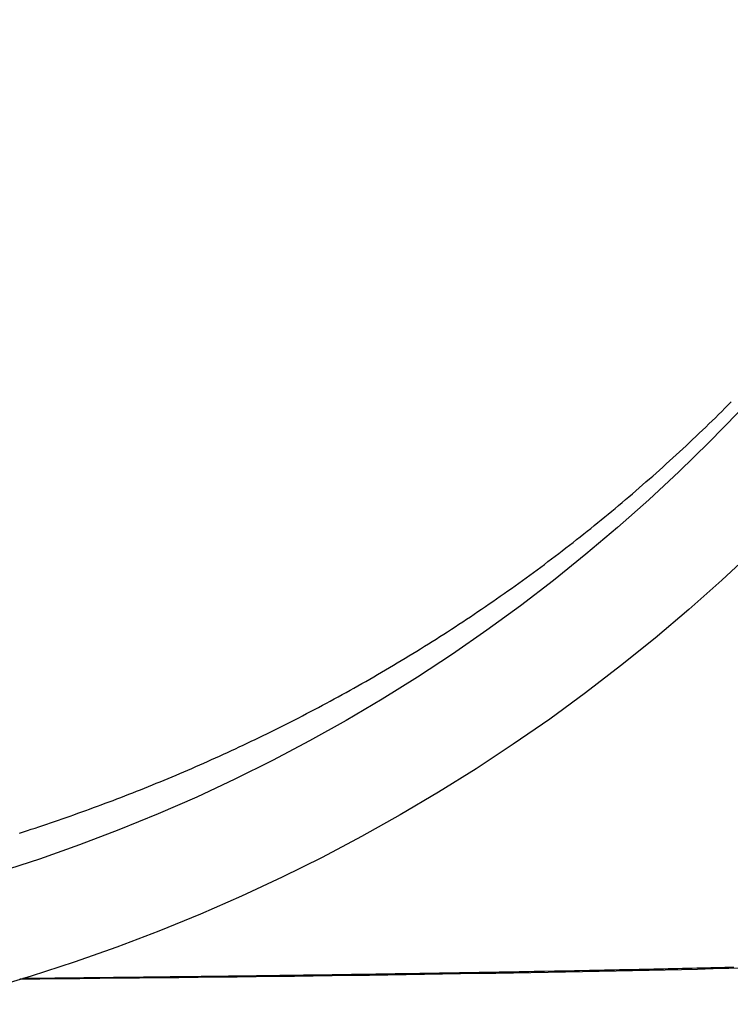
# Model space of a CAD drawing. Units: millimetres. Extents: x 1881 to 2234, y 1270 to 1390.
# Drawn here: x 1979 to 1979, y 1334 to 1334 of the extents above; entities that cross this region are included whole.
import ezdxf

# ---------------------------------------------------------------- set-up
doc = ezdxf.new("R2010")
doc.units = ezdxf.units.MM
doc.header["$PDMODE"] = 3
doc.layers.add('Arq_cotas', color=1, linetype='Continuous')
doc.layers.add('Esgoto', color=2, linetype='Continuous')
doc.styles.add('60-50', font='romans.shx', dxfattribs={"height": 0.075})
doc.dimstyles.new('ESC-1-50', dxfattribs={"dimscale": 0, "dimtxt": 0.075, "dimasz": 0.05, "dimexe": 0.14, "dimexo": 0.1, "dimgap": 0.05, "dimtad": 1, "dimdec": 0, "dimlfac": 100, "dimzin": 1, "dimdsep": 46, "dimtxsty": '60-50', "dimblk": 'DOT', "dimcen": 0.135, "dimclrd": 1, "dimclre": 1, "dimclrt": 2, "dimaunit": 1, "dimadec": 4, "dimazin": 0, "dimtfac": 1, "dimtdec": 0, "dimtmove": 0, "dimatfit": 3, "dimldrblk": 'DOT', "dimfxl": 0, "dimtolj": 1, "dimtzin": 0, "dimarcsym": 0})

# ---------------------------------------------------------------- blocks, each defined once
blk = doc.blocks.new('_Dot')
at = {"color": 0, "linetype": 'ByBlock', "lineweight": -2}
blk.add_line((-0.5, 0), (-1, 0), dxfattribs=at)
at = {"color": 0, "linetype": 'ByBlock', "const_width": 0.5}
blk.add_lwpolyline([(-0.25, 0, 1), (0.25, 0, 1)], format="xyb", close=True, dxfattribs=at)
blk = doc.blocks.new('*D278')
at = {"layer": 'Arq_cotas', "color": 1, "lineweight": -2, "transparency": 16777216}
for p, q in [((1948.394272, 1334.154223), (1948.394272, 1333.208903)), ((1980.392004, 1334.154223), (1980.392004, 1333.208903)), ((1948.444272, 1333.348903), (1980.342004, 1333.348903))]:
    blk.add_line(p, q, dxfattribs=at)
at = {"layer": 'Defpoints', "color": 0, "transparency": 16777216}
for p in [(1948.394272, 1334.254223), (1980.392004, 1334.254223), (1980.392004, 1333.348903)]:
    blk.add_point(p, dxfattribs=at)
at = {"layer": 'Arq_cotas', "color": 1, "lineweight": -2, "transparency": 16777216, "xscale": 0.05, "yscale": 0.05, "zscale": 0.05, "rotation": 180}
blk.add_blockref('_Dot', (1948.394272, 1333.348903), dxfattribs=at)
at = {"layer": 'Arq_cotas', "color": 1, "lineweight": -2, "transparency": 16777216, "xscale": 0.05, "yscale": 0.05, "zscale": 0.05}
blk.add_blockref('_Dot', (1980.392004, 1333.348903), dxfattribs=at)
at = {"layer": 'Arq_cotas', "color": 2, "transparency": 16777216, "insert": (1964.393138, 1333.436403), "char_height": 0.075, "attachment_point": 5, "style": '60-50'}
blk.add_mtext('\\A1;3200', dxfattribs=at)
blk = doc.blocks.new('*D274')
at = {"layer": 'Arq_cotas', "color": 1, "lineweight": -2, "transparency": 16777216}
for p, q in [((1979.392004, 1334.154223), (1979.392004, 1333.533638)), ((1980.392004, 1334.154223), (1980.392004, 1333.533638)), ((1979.442004, 1333.673638), (1980.342004, 1333.673638))]:
    blk.add_line(p, q, dxfattribs=at)
at = {"layer": 'Defpoints', "color": 0, "transparency": 16777216}
for p in [(1979.392004, 1334.254223), (1980.392004, 1334.254223), (1980.392004, 1333.673638)]:
    blk.add_point(p, dxfattribs=at)
at = {"layer": 'Arq_cotas', "color": 1, "lineweight": -2, "transparency": 16777216, "xscale": 0.05, "yscale": 0.05, "zscale": 0.05, "rotation": 180}
blk.add_blockref('_Dot', (1979.392004, 1333.673638), dxfattribs=at)
at = {"layer": 'Arq_cotas', "color": 1, "lineweight": -2, "transparency": 16777216, "xscale": 0.05, "yscale": 0.05, "zscale": 0.05}
blk.add_blockref('_Dot', (1980.392004, 1333.673638), dxfattribs=at)
at = {"layer": 'Arq_cotas', "color": 2, "transparency": 16777216, "insert": (1979.892004, 1333.761138), "char_height": 0.075, "attachment_point": 5, "style": '60-50'}
blk.add_mtext('\\A1;100', dxfattribs=at)
blk = doc.blocks.new('*D281')
at = {"layer": 'Arq_cotas', "color": 1, "lineweight": -2, "transparency": 16777216}
for p, q in [((1979.292004, 1333.971823), (1978.989159, 1333.971823)), ((1979.129159, 1333.921823), (1979.129159, 1332.869423)), ((1979.408672, 1332.819423), (1978.989159, 1332.819423))]:
    blk.add_line(p, q, dxfattribs=at)
at = {"layer": 'Defpoints', "color": 0, "transparency": 16777216}
for p in [(1979.392004, 1333.971823), (1979.129159, 1332.819423), (1979.508672, 1332.819423)]:
    blk.add_point(p, dxfattribs=at)
at = {"layer": 'Arq_cotas', "color": 1, "lineweight": -2, "transparency": 16777216, "xscale": 0.05, "yscale": 0.05, "zscale": 0.05}
for p, rotation in [((1979.129159, 1333.971823), 90), ((1979.129159, 1332.819423), 270)]:
    blk.add_blockref('_Dot', p, dxfattribs=dict(at, rotation=rotation))
at = {"layer": 'Arq_cotas', "color": 2, "transparency": 16777216, "insert": (1979.041659, 1333.395623), "char_height": 0.075, "attachment_point": 5, "rotation": 90, "style": '60-50'}
blk.add_mtext('\\A1;115', dxfattribs=at)

msp = doc.modelspace()

# ---------------------------------------------------------------- linework, layer by layer
at = {"layer": 'Esgoto'}
for p, q in [((1979.426245, 1333.734812, -0.1088), (1979.426333, 1333.7349, -0.1088)), ((1979.426333, 1333.7349, -0.1088), (1979.42642, 1333.734988, -0.1088)), ((1979.42598, 1333.73455, -0.1088), (1979.426068, 1333.734638, -0.1088)), ((1979.426068, 1333.734638, -0.1088), (1979.426157, 1333.734725, -0.1088)), ((1979.426157, 1333.734725, -0.1088), (1979.426245, 1333.734812, -0.1088)), ((1979.425713, 1333.734291, -0.1088), (1979.425802, 1333.734377, -0.1088)), ((1979.425802, 1333.734377, -0.1088), (1979.425891, 1333.734464, -0.1088)), ((1979.425891, 1333.734464, -0.1088), (1979.42598, 1333.73455, -0.1088)), ((1979.425444, 1333.734033, -0.1088), (1979.425534, 1333.734119, -0.1088)), ((1979.425534, 1333.734119, -0.1088), (1979.425623, 1333.734205, -0.1088)), ((1979.425623, 1333.734205, -0.1088), (1979.425713, 1333.734291, -0.1088)), ((1979.425082, 1333.733693, -0.1088), (1979.425173, 1333.733778, -0.1088)), ((1979.425173, 1333.733778, -0.1088), (1979.425263, 1333.733863, -0.1088)), ((1979.425263, 1333.733863, -0.1088), (1979.425354, 1333.733948, -0.1088)), ((1979.425354, 1333.733948, -0.1088), (1979.425444, 1333.734033, -0.1088)), ((1979.424808, 1333.733441, -0.1088), (1979.424899, 1333.733525, -0.1088)), ((1979.424899, 1333.733525, -0.1088), (1979.424991, 1333.733609, -0.1088)), ((1979.424991, 1333.733609, -0.1088), (1979.425082, 1333.733693, -0.1088)), ((1979.424532, 1333.73319, -0.1088), (1979.424624, 1333.733274, -0.1088)), ((1979.424624, 1333.733274, -0.1088), (1979.424716, 1333.733357, -0.1088)), ((1979.424716, 1333.733357, -0.1088), (1979.424808, 1333.733441, -0.1088)), ((1979.424254, 1333.732942, -0.1088), (1979.424347, 1333.733025, -0.1088)), ((1979.424347, 1333.733025, -0.1088), (1979.424439, 1333.733107, -0.1088)), ((1979.424439, 1333.733107, -0.1088), (1979.424532, 1333.73319, -0.1088)), ((1979.42388, 1333.732615, -0.1088), (1979.423974, 1333.732696, -0.1088)), ((1979.423974, 1333.732696, -0.1088), (1979.424067, 1333.732778, -0.1088)), ((1979.424067, 1333.732778, -0.1088), (1979.424161, 1333.73286, -0.1088)), ((1979.424161, 1333.73286, -0.1088), (1979.424254, 1333.732942, -0.1088)), ((1979.423597, 1333.732372, -0.1088), (1979.423692, 1333.732452, -0.1088)), ((1979.423692, 1333.732452, -0.1088), (1979.423786, 1333.732533, -0.1088)), ((1979.423786, 1333.732533, -0.1088), (1979.42388, 1333.732615, -0.1088)), ((1979.423312, 1333.732131, -0.1088), (1979.423407, 1333.732211, -0.1088)), ((1979.423407, 1333.732211, -0.1088), (1979.423502, 1333.732291, -0.1088)), ((1979.423502, 1333.732291, -0.1088), (1979.423597, 1333.732372, -0.1088)), ((1979.422929, 1333.731813, -0.1088), (1979.423025, 1333.731892, -0.1088)), ((1979.423025, 1333.731892, -0.1088), (1979.423121, 1333.731971, -0.1088)), ((1979.423121, 1333.731971, -0.1088), (1979.423217, 1333.732051, -0.1088)), ((1979.423217, 1333.732051, -0.1088), (1979.423312, 1333.732131, -0.1088)), ((1979.42264, 1333.731577, -0.1088), (1979.422737, 1333.731656, -0.1088)), ((1979.422737, 1333.731656, -0.1088), (1979.422833, 1333.731734, -0.1088)), ((1979.422833, 1333.731734, -0.1088), (1979.422929, 1333.731813, -0.1088)), ((1979.422251, 1333.731267, -0.1088), (1979.422348, 1333.731344, -0.1088)), ((1979.422348, 1333.731344, -0.1088), (1979.422446, 1333.731421, -0.1088)), ((1979.422446, 1333.731421, -0.1088), (1979.422543, 1333.731499, -0.1088)), ((1979.422543, 1333.731499, -0.1088), (1979.42264, 1333.731577, -0.1088)), ((1979.421957, 1333.731036, -0.1088), (1979.422055, 1333.731113, -0.1088)), ((1979.422055, 1333.731113, -0.1088), (1979.422153, 1333.731189, -0.1088)), ((1979.422153, 1333.731189, -0.1088), (1979.422251, 1333.731267, -0.1088)), ((1979.421561, 1333.730732, -0.1088), (1979.42166, 1333.730808, -0.1088)), ((1979.42166, 1333.730808, -0.1088), (1979.421759, 1333.730884, -0.1088)), ((1979.421759, 1333.730884, -0.1088), (1979.421858, 1333.73096, -0.1088)), ((1979.421858, 1333.73096, -0.1088), (1979.421957, 1333.731036, -0.1088)), ((1979.421263, 1333.730507, -0.1088), (1979.421362, 1333.730582, -0.1088)), ((1979.421362, 1333.730582, -0.1088), (1979.421462, 1333.730657, -0.1088)), ((1979.421462, 1333.730657, -0.1088), (1979.421561, 1333.730732, -0.1088)), ((1979.420861, 1333.73021, -0.1088), (1979.420962, 1333.730284, -0.1088)), ((1979.420962, 1333.730284, -0.1088), (1979.421062, 1333.730358, -0.1088)), ((1979.421062, 1333.730358, -0.1088), (1979.421163, 1333.730432, -0.1088)), ((1979.421163, 1333.730432, -0.1088), (1979.421263, 1333.730507, -0.1088)), ((1979.420457, 1333.729917, -0.1088), (1979.420558, 1333.72999, -0.1088)), ((1979.420558, 1333.72999, -0.1088), (1979.420659, 1333.730063, -0.1088)), ((1979.420659, 1333.730063, -0.1088), (1979.42076, 1333.730137, -0.1088)), ((1979.42076, 1333.730137, -0.1088), (1979.420861, 1333.73021, -0.1088)), ((1979.420048, 1333.729629, -0.1088), (1979.420151, 1333.729701, -0.1088)), ((1979.420151, 1333.729701, -0.1088), (1979.420253, 1333.729773, -0.1088)), ((1979.420253, 1333.729773, -0.1088), (1979.420355, 1333.729845, -0.1088)), ((1979.420355, 1333.729845, -0.1088), (1979.420457, 1333.729917, -0.1088)), ((1979.41974, 1333.729415, -0.1088), (1979.419843, 1333.729486, -0.1088)), ((1979.419843, 1333.729486, -0.1088), (1979.419946, 1333.729557, -0.1088)), ((1979.419946, 1333.729557, -0.1088), (1979.420048, 1333.729629, -0.1088)), ((1979.419326, 1333.729134, -0.1088), (1979.41943, 1333.729204, -0.1088)), ((1979.41943, 1333.729204, -0.1088), (1979.419534, 1333.729274, -0.1088)), ((1979.419534, 1333.729274, -0.1088), (1979.419637, 1333.729344, -0.1088)), ((1979.419637, 1333.729344, -0.1088), (1979.41974, 1333.729415, -0.1088)), ((1979.418909, 1333.728856, -0.1088), (1979.419013, 1333.728925, -0.1088)), ((1979.419013, 1333.728925, -0.1088), (1979.419118, 1333.728994, -0.1088)), ((1979.419118, 1333.728994, -0.1088), (1979.419222, 1333.729064, -0.1088)), ((1979.419222, 1333.729064, -0.1088), (1979.419326, 1333.729134, -0.1088)), ((1979.418488, 1333.728583, -0.1088), (1979.418593, 1333.728651, -0.1088)), ((1979.418593, 1333.728651, -0.1088), (1979.418699, 1333.728719, -0.1088)), ((1979.418699, 1333.728719, -0.1088), (1979.418804, 1333.728787, -0.1088)), ((1979.418804, 1333.728787, -0.1088), (1979.418909, 1333.728856, -0.1088)), ((1979.418064, 1333.728314, -0.1088), (1979.41817, 1333.728381, -0.1088)), ((1979.41817, 1333.728381, -0.1088), (1979.418276, 1333.728448, -0.1088)), ((1979.418276, 1333.728448, -0.1088), (1979.418382, 1333.728515, -0.1088)), ((1979.418382, 1333.728515, -0.1088), (1979.418488, 1333.728583, -0.1088)), ((1979.417637, 1333.728049, -0.1088), (1979.417744, 1333.728115, -0.1088)), ((1979.417744, 1333.728115, -0.1088), (1979.417851, 1333.728181, -0.1088)), ((1979.417851, 1333.728181, -0.1088), (1979.417957, 1333.728247, -0.1088)), ((1979.417957, 1333.728247, -0.1088), (1979.418064, 1333.728314, -0.1088)), ((1979.417206, 1333.727788, -0.1088), (1979.417314, 1333.727853, -0.1088)), ((1979.417314, 1333.727853, -0.1088), (1979.417422, 1333.727918, -0.1088)), ((1979.417422, 1333.727918, -0.1088), (1979.417529, 1333.727983, -0.1088)), ((1979.417529, 1333.727983, -0.1088), (1979.417637, 1333.728049, -0.1088)), ((1979.416664, 1333.727469, -0.1088), (1979.416773, 1333.727532, -0.1088)), ((1979.416773, 1333.727532, -0.1088), (1979.416881, 1333.727596, -0.1088)), ((1979.416881, 1333.727596, -0.1088), (1979.41699, 1333.727659, -0.1088)), ((1979.41699, 1333.727659, -0.1088), (1979.417098, 1333.727724, -0.1088)), ((1979.417098, 1333.727724, -0.1088), (1979.417206, 1333.727788, -0.1088)), ((1979.41623, 1333.727219, -0.1088), (1979.416338, 1333.727281, -0.1088)), ((1979.416338, 1333.727281, -0.1088), (1979.416447, 1333.727343, -0.1088)), ((1979.416447, 1333.727343, -0.1088), (1979.416556, 1333.727406, -0.1088)), ((1979.416556, 1333.727406, -0.1088), (1979.416664, 1333.727469, -0.1088)), ((1979.415795, 1333.726976, -0.1088), (1979.415903, 1333.727036, -0.1088)), ((1979.415903, 1333.727036, -0.1088), (1979.416012, 1333.727097, -0.1088)), ((1979.416012, 1333.727097, -0.1088), (1979.416121, 1333.727158, -0.1088)), ((1979.416121, 1333.727158, -0.1088), (1979.41623, 1333.727219, -0.1088)), ((1979.41525, 1333.726679, -0.1088), (1979.415359, 1333.726738, -0.1088)), ((1979.415359, 1333.726738, -0.1088), (1979.415468, 1333.726797, -0.1088)), ((1979.415468, 1333.726797, -0.1088), (1979.415577, 1333.726856, -0.1088)), ((1979.415577, 1333.726856, -0.1088), (1979.415686, 1333.726916, -0.1088)), ((1979.415686, 1333.726916, -0.1088), (1979.415795, 1333.726976, -0.1088)), ((1979.414705, 1333.726391, -0.1088), (1979.414814, 1333.726448, -0.1088)), ((1979.414814, 1333.726448, -0.1088), (1979.414923, 1333.726505, -0.1088)), ((1979.414923, 1333.726505, -0.1088), (1979.415032, 1333.726563, -0.1088)), ((1979.415032, 1333.726563, -0.1088), (1979.415141, 1333.726621, -0.1088)), ((1979.415141, 1333.726621, -0.1088), (1979.41525, 1333.726679, -0.1088)), ((1979.414159, 1333.726111, -0.1088), (1979.414268, 1333.726166, -0.1088)), ((1979.414268, 1333.726166, -0.1088), (1979.414377, 1333.726222, -0.1088)), ((1979.414377, 1333.726222, -0.1088), (1979.414487, 1333.726278, -0.1088)), ((1979.414487, 1333.726278, -0.1088), (1979.414596, 1333.726334, -0.1088)), ((1979.414596, 1333.726334, -0.1088), (1979.414705, 1333.726391, -0.1088)), ((1979.413722, 1333.725893, -0.1088), (1979.413832, 1333.725947, -0.1088)), ((1979.413832, 1333.725947, -0.1088), (1979.413941, 1333.726001, -0.1088)), ((1979.413941, 1333.726001, -0.1088), (1979.41405, 1333.726056, -0.1088)), ((1979.41405, 1333.726056, -0.1088), (1979.414159, 1333.726111, -0.1088)), ((1979.413067, 1333.725576, -0.1088), (1979.413176, 1333.725628, -0.1088)), ((1979.413176, 1333.725628, -0.1088), (1979.413286, 1333.725681, -0.1088)), ((1979.413286, 1333.725681, -0.1088), (1979.413395, 1333.725733, -0.1088)), ((1979.413395, 1333.725733, -0.1088), (1979.413504, 1333.725786, -0.1088)), ((1979.413504, 1333.725786, -0.1088), (1979.413613, 1333.725839, -0.1088)), ((1979.413613, 1333.725839, -0.1088), (1979.413722, 1333.725893, -0.1088)), ((1979.412521, 1333.725321, -0.1088), (1979.412631, 1333.725372, -0.1088)), ((1979.412631, 1333.725372, -0.1088), (1979.41274, 1333.725422, -0.1088)), ((1979.41274, 1333.725422, -0.1088), (1979.412849, 1333.725473, -0.1088)), ((1979.412849, 1333.725473, -0.1088), (1979.412958, 1333.725525, -0.1088)), ((1979.412958, 1333.725525, -0.1088), (1979.413067, 1333.725576, -0.1088)), ((1979.411976, 1333.725075, -0.1088), (1979.412085, 1333.725123, -0.1088)), ((1979.412085, 1333.725123, -0.1088), (1979.412194, 1333.725172, -0.1088)), ((1979.412194, 1333.725172, -0.1088), (1979.412303, 1333.725222, -0.1088)), ((1979.412303, 1333.725222, -0.1088), (1979.412412, 1333.725271, -0.1088)), ((1979.412412, 1333.725271, -0.1088), (1979.412521, 1333.725321, -0.1088)), ((1979.411322, 1333.724789, -0.1088), (1979.411431, 1333.724836, -0.1088)), ((1979.411431, 1333.724836, -0.1088), (1979.41154, 1333.724883, -0.1088)), ((1979.41154, 1333.724883, -0.1088), (1979.411649, 1333.72493, -0.1088)), ((1979.411649, 1333.72493, -0.1088), (1979.411758, 1333.724978, -0.1088)), ((1979.411758, 1333.724978, -0.1088), (1979.411867, 1333.725026, -0.1088)), ((1979.411867, 1333.725026, -0.1088), (1979.411976, 1333.725075, -0.1088)), ((1979.410669, 1333.724515, -0.1088), (1979.410778, 1333.72456, -0.1088)), ((1979.410778, 1333.72456, -0.1088), (1979.410886, 1333.724605, -0.1088)), ((1979.410886, 1333.724605, -0.1088), (1979.410995, 1333.724651, -0.1088)), ((1979.410995, 1333.724651, -0.1088), (1979.411104, 1333.724697, -0.1088)), ((1979.411104, 1333.724697, -0.1088), (1979.411213, 1333.724743, -0.1088)), ((1979.411213, 1333.724743, -0.1088), (1979.411322, 1333.724789, -0.1088)), ((1979.410017, 1333.724252, -0.1088), (1979.410126, 1333.724295, -0.1088)), ((1979.410126, 1333.724295, -0.1088), (1979.410234, 1333.724338, -0.1088)), ((1979.410234, 1333.724338, -0.1088), (1979.410343, 1333.724382, -0.1088)), ((1979.410343, 1333.724382, -0.1088), (1979.410451, 1333.724426, -0.1088)), ((1979.410451, 1333.724426, -0.1088), (1979.41056, 1333.72447, -0.1088)), ((1979.41056, 1333.72447, -0.1088), (1979.410669, 1333.724515, -0.1088)), ((1979.409259, 1333.723959, -0.1088), (1979.409367, 1333.724, -0.1088)), ((1979.409367, 1333.724, -0.1088), (1979.409475, 1333.724041, -0.1088)), ((1979.409475, 1333.724041, -0.1088), (1979.409584, 1333.724083, -0.1088)), ((1979.409584, 1333.724083, -0.1088), (1979.409692, 1333.724125, -0.1088)), ((1979.409692, 1333.724125, -0.1088), (1979.4098, 1333.724167, -0.1088)), ((1979.4098, 1333.724167, -0.1088), (1979.409909, 1333.724209, -0.1088)), ((1979.409909, 1333.724209, -0.1088), (1979.410017, 1333.724252, -0.1088)), ((1979.408612, 1333.72372, -0.1088), (1979.408719, 1333.723759, -0.1088)), ((1979.408719, 1333.723759, -0.1088), (1979.408827, 1333.723799, -0.1088)), ((1979.408827, 1333.723799, -0.1088), (1979.408935, 1333.723838, -0.1088)), ((1979.408935, 1333.723838, -0.1088), (1979.409043, 1333.723878, -0.1088)), ((1979.409043, 1333.723878, -0.1088), (1979.409151, 1333.723919, -0.1088)), ((1979.409151, 1333.723919, -0.1088), (1979.409259, 1333.723959, -0.1088)), ((1979.407752, 1333.723418, -0.1088), (1979.407859, 1333.723455, -0.1088)), ((1979.407859, 1333.723455, -0.1088), (1979.407966, 1333.723492, -0.1088)), ((1979.407966, 1333.723492, -0.1088), (1979.408074, 1333.723529, -0.1088)), ((1979.408074, 1333.723529, -0.1088), (1979.408181, 1333.723567, -0.1088)), ((1979.408181, 1333.723567, -0.1088), (1979.408289, 1333.723604, -0.1088)), ((1979.408289, 1333.723604, -0.1088), (1979.408396, 1333.723643, -0.1088)), ((1979.408396, 1333.723643, -0.1088), (1979.408504, 1333.723681, -0.1088)), ((1979.408504, 1333.723681, -0.1088), (1979.408612, 1333.72372, -0.1088)), ((1979.407004, 1333.723169, -0.1088), (1979.40711, 1333.723203, -0.1088)), ((1979.40711, 1333.723203, -0.1088), (1979.407217, 1333.723238, -0.1088)), ((1979.407217, 1333.723238, -0.1088), (1979.407324, 1333.723274, -0.1088)), ((1979.407324, 1333.723274, -0.1088), (1979.407431, 1333.723309, -0.1088)), ((1979.407431, 1333.723309, -0.1088), (1979.407538, 1333.723345, -0.1088)), ((1979.407538, 1333.723345, -0.1088), (1979.407645, 1333.723381, -0.1088)), ((1979.407645, 1333.723381, -0.1088), (1979.407752, 1333.723418, -0.1088)), ((1979.406791, 1333.7231, -0.1088), (1979.406897, 1333.723134, -0.1088)), ((1979.406897, 1333.723134, -0.1088), (1979.407004, 1333.723169, -0.1088)), ((1979.425339, 1333.719377, -0.1088), (1979.425469, 1333.71938, -0.1088)), ((1979.425469, 1333.71938, -0.1088), (1979.425598, 1333.719383, -0.1088)), ((1979.425598, 1333.719383, -0.1088), (1979.425727, 1333.719386, -0.1088)), ((1979.425727, 1333.719386, -0.1088), (1979.425856, 1333.719389, -0.1088)), ((1979.425856, 1333.719389, -0.1088), (1979.425984, 1333.719392, -0.1088)), ((1979.425984, 1333.719392, -0.1088), (1979.426112, 1333.719395, -0.1088)), ((1979.426112, 1333.719395, -0.1088), (1979.426239, 1333.719398, -0.1088)), ((1979.426239, 1333.719398, -0.1088), (1979.426366, 1333.719401, -0.1088)), ((1979.426366, 1333.719401, -0.1088), (1979.426492, 1333.719404, -0.1088)), ((1979.408105, 1333.719108, -0.1088), (1979.408219, 1333.719109, -0.1088)), ((1979.408219, 1333.719109, -0.1088), (1979.408334, 1333.71911, -0.1088)), ((1979.408334, 1333.71911, -0.1088), (1979.408448, 1333.719112, -0.1088)), ((1979.408448, 1333.719112, -0.1088), (1979.408564, 1333.719113, -0.1088)), ((1979.408564, 1333.719113, -0.1088), (1979.408679, 1333.719114, -0.1088)), ((1979.408679, 1333.719114, -0.1088), (1979.408795, 1333.719116, -0.1088)), ((1979.408795, 1333.719116, -0.1088), (1979.408912, 1333.719117, -0.1088)), ((1979.408912, 1333.719117, -0.1088), (1979.409028, 1333.719118, -0.1088)), ((1979.409028, 1333.719118, -0.1088), (1979.409145, 1333.719119, -0.1088)), ((1979.409145, 1333.719119, -0.1088), (1979.409262, 1333.719121, -0.1088)), ((1979.409262, 1333.719121, -0.1088), (1979.40938, 1333.719122, -0.1088)), ((1979.40938, 1333.719122, -0.1088), (1979.409498, 1333.719123, -0.1088)), ((1979.409498, 1333.719123, -0.1088), (1979.409616, 1333.719125, -0.1088)), ((1979.409616, 1333.719125, -0.1088), (1979.409735, 1333.719126, -0.1088)), ((1979.409735, 1333.719126, -0.1088), (1979.409853, 1333.719127, -0.1088)), ((1979.409853, 1333.719127, -0.1088), (1979.409972, 1333.719129, -0.1088)), ((1979.409972, 1333.719129, -0.1088), (1979.410092, 1333.71913, -0.1088)), ((1979.410092, 1333.71913, -0.1088), (1979.410211, 1333.719131, -0.1088)), ((1979.410211, 1333.719131, -0.1088), (1979.410331, 1333.719133, -0.1088)), ((1979.410331, 1333.719133, -0.1088), (1979.410452, 1333.719134, -0.1088)), ((1979.410452, 1333.719134, -0.1088), (1979.410573, 1333.719136, -0.1088)), ((1979.410573, 1333.719136, -0.1088), (1979.410694, 1333.719137, -0.1088)), ((1979.411181, 1333.719111, -0.1088), (1979.410641, 1333.719105, -0.1088)), ((1979.410694, 1333.719137, -0.1088), (1979.410816, 1333.719138, -0.1088)), ((1979.410816, 1333.719138, -0.1088), (1979.410938, 1333.71914, -0.1088)), ((1979.410938, 1333.71914, -0.1088), (1979.41106, 1333.719141, -0.1088)), ((1979.41106, 1333.719141, -0.1088), (1979.411183, 1333.719143, -0.1088)), ((1979.411719, 1333.719116, -0.1088), (1979.411181, 1333.719111, -0.1088)), ((1979.411183, 1333.719143, -0.1088), (1979.411306, 1333.719144, -0.1088)), ((1979.411306, 1333.719144, -0.1088), (1979.411429, 1333.719146, -0.1088)), ((1979.411429, 1333.719146, -0.1088), (1979.411553, 1333.719147, -0.1088)), ((1979.411553, 1333.719147, -0.1088), (1979.411677, 1333.719149, -0.1088)), ((1979.411677, 1333.719149, -0.1088), (1979.411802, 1333.71915, -0.1088)), ((1979.412255, 1333.719122, -0.1088), (1979.411719, 1333.719116, -0.1088)), ((1979.411802, 1333.71915, -0.1088), (1979.411926, 1333.719152, -0.1088)), ((1979.411926, 1333.719152, -0.1088), (1979.412051, 1333.719153, -0.1088)), ((1979.412051, 1333.719153, -0.1088), (1979.412177, 1333.719155, -0.1088)), ((1979.412177, 1333.719155, -0.1088), (1979.412303, 1333.719156, -0.1088)), ((1979.412788, 1333.719128, -0.1088), (1979.412255, 1333.719122, -0.1088)), ((1979.412303, 1333.719156, -0.1088), (1979.412429, 1333.719158, -0.1088)), ((1979.412429, 1333.719158, -0.1088), (1979.412555, 1333.719159, -0.1088)), ((1979.412555, 1333.719159, -0.1088), (1979.412682, 1333.719161, -0.1088)), ((1979.412682, 1333.719161, -0.1088), (1979.412809, 1333.719163, -0.1088)), ((1979.413318, 1333.719135, -0.1088), (1979.412788, 1333.719128, -0.1088)), ((1979.412809, 1333.719163, -0.1088), (1979.412937, 1333.719164, -0.1088)), ((1979.412937, 1333.719164, -0.1088), (1979.413064, 1333.719166, -0.1088)), ((1979.413064, 1333.719166, -0.1088), (1979.413192, 1333.719167, -0.1088)), ((1979.413192, 1333.719167, -0.1088), (1979.413321, 1333.719169, -0.1088)), ((1979.413845, 1333.719141, -0.1088), (1979.413318, 1333.719135, -0.1088)), ((1979.413321, 1333.719169, -0.1088), (1979.413449, 1333.719171, -0.1088)), ((1979.413449, 1333.719171, -0.1088), (1979.413578, 1333.719172, -0.1088)), ((1979.413578, 1333.719172, -0.1088), (1979.413707, 1333.719174, -0.1088)), ((1979.413707, 1333.719174, -0.1088), (1979.413837, 1333.719176, -0.1088)), ((1979.413837, 1333.719176, -0.1088), (1979.413966, 1333.719177, -0.1088)), ((1979.414369, 1333.719148, -0.1088), (1979.413845, 1333.719141, -0.1088)), ((1979.413966, 1333.719177, -0.1088), (1979.414096, 1333.719179, -0.1088)), ((1979.414096, 1333.719179, -0.1088), (1979.414226, 1333.719181, -0.1088)), ((1979.414226, 1333.719181, -0.1088), (1979.414357, 1333.719183, -0.1088)), ((1979.414357, 1333.719183, -0.1088), (1979.414488, 1333.719184, -0.1088)), ((1979.414891, 1333.719155, -0.1088), (1979.414369, 1333.719148, -0.1088)), ((1979.414488, 1333.719184, -0.1088), (1979.414619, 1333.719186, -0.1088)), ((1979.414619, 1333.719186, -0.1088), (1979.41475, 1333.719188, -0.1088)), ((1979.41475, 1333.719188, -0.1088), (1979.414882, 1333.71919, -0.1088)), ((1979.414882, 1333.71919, -0.1088), (1979.415013, 1333.719192, -0.1088)), ((1979.415409, 1333.719162, -0.1088), (1979.414891, 1333.719155, -0.1088)), ((1979.415013, 1333.719192, -0.1088), (1979.415145, 1333.719193, -0.1088)), ((1979.415145, 1333.719193, -0.1088), (1979.415277, 1333.719195, -0.1088)), ((1979.415277, 1333.719195, -0.1088), (1979.41541, 1333.719197, -0.1088)), ((1979.415924, 1333.719169, -0.1088), (1979.415409, 1333.719162, -0.1088)), ((1979.41541, 1333.719197, -0.1088), (1979.415543, 1333.719199, -0.1088)), ((1979.415543, 1333.719199, -0.1088), (1979.415675, 1333.719201, -0.1088)), ((1979.415675, 1333.719201, -0.1088), (1979.415809, 1333.719203, -0.1088)), ((1979.415809, 1333.719203, -0.1088), (1979.415942, 1333.719205, -0.1088)), ((1979.416437, 1333.719176, -0.1088), (1979.415924, 1333.719169, -0.1088)), ((1979.415942, 1333.719205, -0.1088), (1979.416075, 1333.719207, -0.1088)), ((1979.416075, 1333.719207, -0.1088), (1979.416209, 1333.719209, -0.1088)), ((1979.416209, 1333.719209, -0.1088), (1979.416343, 1333.719211, -0.1088)), ((1979.416343, 1333.719211, -0.1088), (1979.416477, 1333.719213, -0.1088)), ((1979.416945, 1333.719183, -0.1088), (1979.416437, 1333.719176, -0.1088)), ((1979.416477, 1333.719213, -0.1088), (1979.416612, 1333.719215, -0.1088)), ((1979.416612, 1333.719215, -0.1088), (1979.416746, 1333.719217, -0.1088)), ((1979.416746, 1333.719217, -0.1088), (1979.416881, 1333.719219, -0.1088)), ((1979.416881, 1333.719219, -0.1088), (1979.417016, 1333.719221, -0.1088)), ((1979.417451, 1333.719191, -0.1088), (1979.416945, 1333.719183, -0.1088)), ((1979.417016, 1333.719221, -0.1088), (1979.417151, 1333.719223, -0.1088)), ((1979.417151, 1333.719223, -0.1088), (1979.417286, 1333.719225, -0.1088)), ((1979.417286, 1333.719225, -0.1088), (1979.417421, 1333.719227, -0.1088)), ((1979.417421, 1333.719227, -0.1088), (1979.417557, 1333.719229, -0.1088)), ((1979.417954, 1333.719199, -0.1088), (1979.417451, 1333.719191, -0.1088)), ((1979.417557, 1333.719229, -0.1088), (1979.417693, 1333.719231, -0.1088)), ((1979.417693, 1333.719231, -0.1088), (1979.417829, 1333.719233, -0.1088)), ((1979.417829, 1333.719233, -0.1088), (1979.417965, 1333.719235, -0.1088)), ((1979.418452, 1333.719207, -0.1088), (1979.417954, 1333.719199, -0.1088)), ((1979.417965, 1333.719235, -0.1088), (1979.418101, 1333.719238, -0.1088)), ((1979.418101, 1333.719238, -0.1088), (1979.418237, 1333.71924, -0.1088)), ((1979.418237, 1333.71924, -0.1088), (1979.418374, 1333.719242, -0.1088)), ((1979.418374, 1333.719242, -0.1088), (1979.41851, 1333.719244, -0.1088)), ((1979.418948, 1333.719215, -0.1088), (1979.418452, 1333.719207, -0.1088)), ((1979.41851, 1333.719244, -0.1088), (1979.418647, 1333.719246, -0.1088)), ((1979.418647, 1333.719246, -0.1088), (1979.418784, 1333.719249, -0.1088)), ((1979.418784, 1333.719249, -0.1088), (1979.418921, 1333.719251, -0.1088)), ((1979.418921, 1333.719251, -0.1088), (1979.419058, 1333.719253, -0.1088)), ((1979.41944, 1333.719223, -0.1088), (1979.418948, 1333.719215, -0.1088)), ((1979.419058, 1333.719253, -0.1088), (1979.419195, 1333.719256, -0.1088)), ((1979.419195, 1333.719256, -0.1088), (1979.419332, 1333.719258, -0.1088)), ((1979.419332, 1333.719258, -0.1088), (1979.41947, 1333.71926, -0.1088)), ((1979.419928, 1333.719231, -0.1088), (1979.41944, 1333.719223, -0.1088)), ((1979.41947, 1333.71926, -0.1088), (1979.419745, 1333.719265, -0.1088)), ((1979.419745, 1333.719265, -0.1088), (1979.419883, 1333.719267, -0.1088)), ((1979.419883, 1333.719267, -0.1088), (1979.42002, 1333.71927, -0.1088)), ((1979.420413, 1333.719239, -0.1088), (1979.419928, 1333.719231, -0.1088)), ((1979.42002, 1333.71927, -0.1088), (1979.420158, 1333.719272, -0.1088)), ((1979.420158, 1333.719272, -0.1088), (1979.420296, 1333.719275, -0.1088)), ((1979.420296, 1333.719275, -0.1088), (1979.420434, 1333.719277, -0.1088)), ((1979.420894, 1333.719248, -0.1088), (1979.420413, 1333.719239, -0.1088)), ((1979.420434, 1333.719277, -0.1088), (1979.420573, 1333.71928, -0.1088)), ((1979.420573, 1333.71928, -0.1088), (1979.420711, 1333.719282, -0.1088)), ((1979.420711, 1333.719282, -0.1088), (1979.420849, 1333.719285, -0.1088)), ((1979.420849, 1333.719285, -0.1088), (1979.420987, 1333.719287, -0.1088)), ((1979.421371, 1333.719257, -0.1088), (1979.420894, 1333.719248, -0.1088)), ((1979.420987, 1333.719287, -0.1088), (1979.421126, 1333.71929, -0.1088)), ((1979.421126, 1333.71929, -0.1088), (1979.421264, 1333.719292, -0.1088)), ((1979.421264, 1333.719292, -0.1088), (1979.421541, 1333.719297, -0.1088)), ((1979.421844, 1333.719266, -0.1088), (1979.421371, 1333.719257, -0.1088)), ((1979.421541, 1333.719297, -0.1088), (1979.42168, 1333.7193, -0.1088)), ((1979.42168, 1333.7193, -0.1088), (1979.421818, 1333.719303, -0.1088)), ((1979.421818, 1333.719303, -0.1088), (1979.421957, 1333.719305, -0.1088)), ((1979.422313, 1333.719275, -0.1088), (1979.421844, 1333.719266, -0.1088)), ((1979.421957, 1333.719305, -0.1088), (1979.422096, 1333.719308, -0.1088)), ((1979.422096, 1333.719308, -0.1088), (1979.422234, 1333.719311, -0.1088)), ((1979.422234, 1333.719311, -0.1088), (1979.422512, 1333.719316, -0.1088)), ((1979.422779, 1333.719284, -0.1088), (1979.422313, 1333.719275, -0.1088)), ((1979.422512, 1333.719316, -0.1088), (1979.422651, 1333.719319, -0.1088)), ((1979.422651, 1333.719319, -0.1088), (1979.422789, 1333.719322, -0.1088)), ((1979.42324, 1333.719293, -0.1088), (1979.422779, 1333.719284, -0.1088)), ((1979.422789, 1333.719322, -0.1088), (1979.422927, 1333.719325, -0.1088)), ((1979.422927, 1333.719325, -0.1088), (1979.423065, 1333.719327, -0.1088)), ((1979.423065, 1333.719327, -0.1088), (1979.423202, 1333.71933, -0.1088)), ((1979.423202, 1333.71933, -0.1088), (1979.423339, 1333.719333, -0.1088)), ((1979.423697, 1333.719303, -0.1088), (1979.42324, 1333.719293, -0.1088)), ((1979.423339, 1333.719333, -0.1088), (1979.423475, 1333.719336, -0.1088)), ((1979.423475, 1333.719336, -0.1088), (1979.423611, 1333.719339, -0.1088)), ((1979.423611, 1333.719339, -0.1088), (1979.423747, 1333.719342, -0.1088)), ((1979.42415, 1333.719312, -0.1088), (1979.423697, 1333.719303, -0.1088)), ((1979.423747, 1333.719342, -0.1088), (1979.423882, 1333.719345, -0.1088)), ((1979.423882, 1333.719345, -0.1088), (1979.424016, 1333.719347, -0.1088)), ((1979.424016, 1333.719347, -0.1088), (1979.424151, 1333.71935, -0.1088)), ((1979.424599, 1333.719322, -0.1088), (1979.42415, 1333.719312, -0.1088)), ((1979.424151, 1333.71935, -0.1088), (1979.424284, 1333.719353, -0.1088)), ((1979.424284, 1333.719353, -0.1088), (1979.424418, 1333.719356, -0.1088)), ((1979.424418, 1333.719356, -0.1088), (1979.424551, 1333.719359, -0.1088)), ((1979.424551, 1333.719359, -0.1088), (1979.424683, 1333.719362, -0.1088)), ((1979.425044, 1333.719332, -0.1088), (1979.424599, 1333.719322, -0.1088)), ((1979.424683, 1333.719362, -0.1088), (1979.424815, 1333.719365, -0.1088)), ((1979.424815, 1333.719365, -0.1088), (1979.424947, 1333.719368, -0.1088)), ((1979.424947, 1333.719368, -0.1088), (1979.425078, 1333.719371, -0.1088)), ((1979.425484, 1333.719342, -0.1088), (1979.425044, 1333.719332, -0.1088)), ((1979.425078, 1333.719371, -0.1088), (1979.425209, 1333.719374, -0.1088)), ((1979.425209, 1333.719374, -0.1088), (1979.425339, 1333.719377, -0.1088)), ((1979.42592, 1333.719352, -0.1088), (1979.425484, 1333.719342, -0.1088)), ((1979.426351, 1333.719362, -0.1088), (1979.42592, 1333.719352, -0.1088)), ((1979.426778, 1333.719373, -0.1088), (1979.426351, 1333.719362, -0.1088)), ((1979.407349, 1333.719074, -0.1088), (1979.406793, 1333.71907, -0.1088)), ((1979.406875, 1333.719095, -0.1088), (1979.406985, 1333.719096, -0.1088)), ((1979.406985, 1333.719096, -0.1088), (1979.407095, 1333.719097, -0.1088)), ((1979.407095, 1333.719097, -0.1088), (1979.407205, 1333.719098, -0.1088)), ((1979.407205, 1333.719098, -0.1088), (1979.407316, 1333.7191, -0.1088)), ((1979.407316, 1333.7191, -0.1088), (1979.407428, 1333.719101, -0.1088)), ((1979.407903, 1333.719079, -0.1088), (1979.407349, 1333.719074, -0.1088)), ((1979.407428, 1333.719101, -0.1088), (1979.40754, 1333.719102, -0.1088)), ((1979.40754, 1333.719102, -0.1088), (1979.407652, 1333.719103, -0.1088)), ((1979.407652, 1333.719103, -0.1088), (1979.407765, 1333.719104, -0.1088)), ((1979.407765, 1333.719104, -0.1088), (1979.407878, 1333.719106, -0.1088)), ((1979.407878, 1333.719106, -0.1088), (1979.407991, 1333.719107, -0.1088)), ((1979.408455, 1333.719084, -0.1088), (1979.407903, 1333.719079, -0.1088)), ((1979.407991, 1333.719107, -0.1088), (1979.408105, 1333.719108, -0.1088)), ((1979.409005, 1333.719089, -0.1088), (1979.408455, 1333.719084, -0.1088)), ((1979.409553, 1333.719094, -0.1088), (1979.409005, 1333.719089, -0.1088)), ((1979.410098, 1333.719099, -0.1088), (1979.409553, 1333.719094, -0.1088)), ((1979.410641, 1333.719105, -0.1088), (1979.410098, 1333.719099, -0.1088))]:
    msp.add_line(p, q, dxfattribs=at)
for radius in [0.0508, 0.0478]:
    msp.add_circle((1979.392004, 1333.76767, -0.1088), radius, dxfattribs=at)

# ---------------------------------------------------------------- dimensions: what is measured, and where the dimension line sits
at = {"layer": 'Arq_cotas'}
for p1, distance, picture, middle in [((1948.394272, 1334.254223), -0.90532, '*D278', (1964.393138, 1333.436403)), ((1979.392004, 1334.254223), -0.580585, '*D274', (1979.892004, 1333.761138))]:
    dim = msp.add_aligned_dim(p1=p1, p2=(1980.392004, 1334.254223), distance=distance, dimstyle='ESC-1-50', override={"dimscale": 1}, dxfattribs=at)
    dim.commit()
    dim.dimension.update_dxf_attribs({"geometry": picture, "text_midpoint": middle})
dim = msp.add_linear_dim(base=(1979.129159, 1332.819423), p1=(1979.392004, 1333.971823), p2=(1979.508672, 1332.819423), angle=90, dimstyle='ESC-1-50', override={"dimscale": 1}, dxfattribs=at)
dim.commit()
dim.dimension.update_dxf_attribs({"geometry": '*D281', "text_midpoint": (1979.041659, 1333.395623)})

doc.saveas('drawing.dxf')
